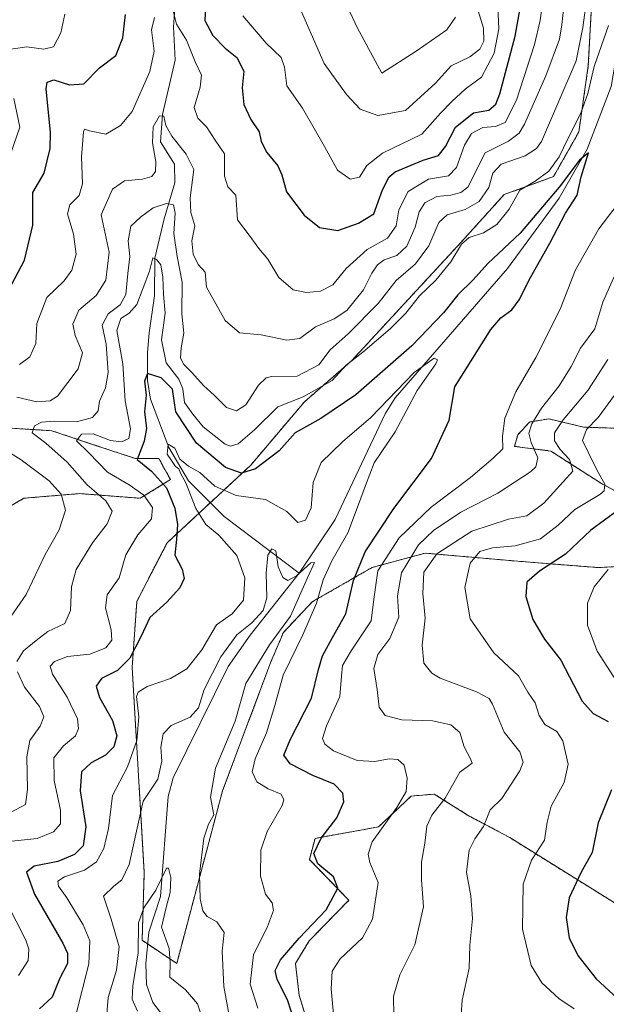
# Model space of a CAD drawing. Units: metres. Extents: x 611779 to 615260, y 4671490 to 4673859.
# Drawn here: x 613930 to 614083, y 4672802 to 4673058 of the extents above; entities that cross this region are included whole.
import ezdxf

# ---------------------------------------------------------------- set-up
doc = ezdxf.new("R2010")
doc.units = ezdxf.units.M
doc.header["$MEASUREMENT"] = 0
doc.linetypes.add('TRAZOS', pattern=[0.75, 0.5, -0.25])
for name, color, linetype, lineweight in [('Arbolado forestal', 92, 'TRAZOS', 0), ('Arbolado forestal CxS', 92, 'Continuous', 0), ('Corriente natural lineal', 142, 'Continuous', 13), ('Curva de nivel maestra', 36, 'Continuous', 30), ('Curva de nivel normal', 36, 'Continuous', 0)]:
    doc.layers.add(name, color=color, linetype=linetype, lineweight=lineweight)

# ---------------------------------------------------------------- blocks, each defined once
blk = doc.blocks.new('*U165')
at = {"layer": 'Curva de nivel normal', "color": 36, "linetype": 'Continuous', "lineweight": 0}
for points in [[(613929.96, 4672968.49, 370), (613932.63, 4672970.5, 370), (613934.18, 4672973.98, 370), (613934.5, 4672979.15, 370), (613937.07, 4672985.96, 370), (613941.55, 4672990.3, 370), (613943.62, 4672993.04, 370), (613944.71, 4672997.22, 370), (613944.02, 4673002.46, 370), (613942.5, 4673007.76, 370), (613943.07, 4673010.09, 370), (613945.46, 4673012.48, 370), (613946.34, 4673015.57, 370), (613946.14, 4673022.61, 370), (613946.6, 4673029.1, 370), (613946.91, 4673029.79, 370), (613948.2, 4673029.35, 370), (613952.44, 4673028.46, 370), (613956.3, 4673030.78, 370), (613959.34, 4673034.4, 370), (613963.93, 4673044.82, 370), (613965.02, 4673050.1, 370), (613964.35, 4673055.7, 370), (613965.12, 4673058.9, 370)], [(613969.72, 4673061.64, 370), (613970.86, 4673057.12, 370), (613973.46, 4673052.96, 370), (613975.73, 4673047.31, 370), (613977.37, 4673043.85, 370), (613977.08, 4673040.71, 370), (613975.51, 4673035.43, 370), (613976.44, 4673032.64, 370), (613978.66, 4673030.38, 370), (613980.92, 4673026.92, 370), (613983.43, 4673023.33, 370), (613983.42, 4673017.58, 370), (613984.26, 4673014.8, 370), (613986.32, 4673012.62, 370), (613986.82, 4673006.17, 370), (613989.86, 4673002.2, 370), (613992.38, 4672998.73, 370), (613994.65, 4672995.88, 370), (613997.56, 4672991.1, 370), (614001.33, 4672987.96, 370), (614004.77, 4672987.22, 370), (614008.45, 4672987.58, 370), (614011.59, 4672989.22, 370), (614015.11, 4672993.52, 370), (614020.61, 4672998.47, 370), (614025.91, 4673001.39, 370), (614028.12, 4673004.58, 370), (614028.85, 4673008.8, 370), (614031.26, 4673013.58, 370), (614036.61, 4673016.73, 370), (614041.78, 4673017.66, 370), (614043.87, 4673019.77, 370), (614045.96, 4673025.62, 370), (614047.82, 4673028.63, 370), (614050.71, 4673030.26, 370), (614054.04, 4673030.48, 370), (614056.58, 4673031.56, 370), (614059.5, 4673037.37, 370), (614064.21, 4673051.83, 370), (614065.7, 4673058.14, 370), (614066.34, 4673063.2, 370)], [(614092.48, 4672970.52, 370), (614080.83, 4672954.64, 370), (614077.73, 4672951.51, 370), (614076.72, 4672948.64, 370), (614078.22, 4672945.59, 370), (614080.5, 4672940.87, 370), (614082.57, 4672937.32, 370), (614082.34, 4672935.54, 370), (614081.22, 4672934.56, 370), (614074.75, 4672930.66, 370), (614070.41, 4672926.56, 370), (614065.76, 4672923.02, 370), (614059.14, 4672921.25, 370), (614053.24, 4672920.71, 370), (614049.98, 4672919.7, 370), (614047.46, 4672916.65, 370), (614046.03, 4672910.38, 370), (614047.46, 4672902.18, 370), (614053.58, 4672893.36, 370), (614060.04, 4672887.32, 370), (614062.5, 4672883.07, 370), (614064.38, 4672880.32, 370), (614065.39, 4672876.98, 370), (614066.88, 4672874.66, 370), (614070.03, 4672872.82, 370), (614071.63, 4672870.36, 370), (614072.98, 4672864.3, 370), (614071.96, 4672859.52, 370), (614068.58, 4672853.38, 370), (614067.49, 4672849.17, 370), (614066.8, 4672844.52, 370), (614063.42, 4672839.25, 370), (614061.22, 4672833.06, 370), (614061.04, 4672821.33, 370), (614063.3, 4672811.82, 370), (614066.08, 4672807.33, 370), (614070.55, 4672803.28, 370), (614074.54, 4672800.59, 370)]]:
    blk.add_polyline3d(points, dxfattribs=at)
blk = doc.blocks.new('*U167')
at = {"layer": 'Curva de nivel normal', "color": 36, "linetype": 'Continuous', "lineweight": 0}
blk.add_polyline3d([(614049.21, 4673061.74, 385), (614050.9, 4673056.13, 385), (614050.97, 4673052.75, 385), (614049.91, 4673050.62, 385), (614047.3, 4673048.62, 385), (614042.51, 4673046.29, 385), (614038.37, 4673041.79, 385), (614030.61, 4673034.62, 385), (614023.39, 4673033.4, 385), (614018.79, 4673034.98, 385), (614015.16, 4673038.87, 385), (614009.38, 4673046.89, 385), (614001.96, 4673063.82, 385)], dxfattribs=at)
blk = doc.blocks.new('*U170')
at = {"layer": 'Curva de nivel normal', "color": 36, "linetype": 'Continuous', "lineweight": 0}
blk.add_polyline3d([(614043.63, 4673058.99, 390), (614041.35, 4673055.68, 390), (614033.39, 4673050.11, 390), (614024.37, 4673044.38, 390), (614018, 4673056.28, 390), (614014.84, 4673062.94, 390)], dxfattribs=at)
blk = doc.blocks.new('*U173')
at = {"layer": 'Curva de nivel normal', "color": 36, "linetype": 'Continuous', "lineweight": 0}
blk.add_polyline3d([(613985.73, 4672792.67, 340), (613983.18, 4672806.39, 340), (613982.78, 4672815.61, 340), (613983.28, 4672820.48, 340), (613981.43, 4672823.26, 340), (613978.89, 4672824.6, 340), (613977.75, 4672826.07, 340), (613977.02, 4672829.18, 340), (613976.89, 4672835.66, 340), (613977.98, 4672844.99, 340), (613979.22, 4672848.66, 340), (613980.59, 4672851.11, 340), (613979.76, 4672855.68, 340), (613981.04, 4672863.28, 340), (613986.16, 4672875.53, 340), (613988.96, 4672885.32, 340), (613995.11, 4672895.45, 340), (614000.61, 4672902.86, 340), (614005.06, 4672912.88, 340), (614006.86, 4672916.9, 340), (614005.9, 4672916.8, 340), (614002.2, 4672913.36, 340), (613999.94, 4672912.14, 340), (613998.58, 4672912.99, 340), (613997.36, 4672915.73, 340), (613996.76, 4672919.93, 340), (613995.74, 4672920.47, 340), (613994.7, 4672918.76, 340), (613994.22, 4672914.09, 340), (613994.46, 4672907.64, 340), (613993.48, 4672904.36, 340), (613990.5, 4672901.11, 340), (613986.62, 4672897.99, 340), (613982.39, 4672892.31, 340), (613978.05, 4672883.74, 340), (613976.61, 4672878.98, 340), (613974.45, 4672876.58, 340), (613969.5, 4672874.36, 340), (613967.36, 4672872.25, 340), (613966.83, 4672868.76, 340), (613967.06, 4672865.05, 340), (613966.01, 4672860.42, 340), (613962.2, 4672854.66, 340), (613960.64, 4672847.66, 340), (613958.5, 4672838.2, 340), (613956.65, 4672834.14, 340), (613954.57, 4672832.53, 340), (613951.87, 4672829.9, 340), (613953.88, 4672823.93, 340), (613955.89, 4672816.74, 340), (613955.25, 4672810.6, 340), (613953.03, 4672803.52, 340), (613952.3, 4672793.82, 340)], dxfattribs=at)
blk = doc.blocks.new('*U174')
at = {"layer": 'Curva de nivel normal', "color": 36, "linetype": 'Continuous', "lineweight": 0}
for points in [[(613929.72, 4672809.2, 355), (613932.18, 4672813.18, 355), (613932.36, 4672816.14, 355), (613931.58, 4672818.4, 355), (613926.59, 4672828.36, 355)], [(613927.05, 4672844.12, 355), (613934.57, 4672844.94, 355), (613938.84, 4672846.66, 355), (613940.67, 4672848.74, 355), (613940.67, 4672852.32, 355), (613939.02, 4672860.06, 355), (613938.94, 4672866, 355), (613941.4, 4672869.11, 355), (613944.52, 4672871.68, 355), (613945.34, 4672873.62, 355), (613945.04, 4672876.13, 355), (613942.35, 4672881.74, 355), (613938.52, 4672887.79, 355), (613937.96, 4672889.84, 355), (613939.04, 4672891.04, 355), (613942.46, 4672892.37, 355), (613948.26, 4672893.01, 355), (613952.48, 4672894.66, 355), (613953.98, 4672896.59, 355), (613953.87, 4672899.3, 355), (613952.36, 4672905.04, 355), (613952.82, 4672908.48, 355), (613955.96, 4672912.91, 355), (613957.66, 4672918.9, 355), (613960.8, 4672924.05, 355), (613964.32, 4672928.27, 355), (613964.58, 4672931.18, 355), (613962.37, 4672934.38, 355), (613958.54, 4672937.09, 355), (613952.92, 4672940.44, 355), (613948.04, 4672945.42, 355), (613944.81, 4672948.53, 355), (613946.14, 4672950.34, 355), (613949.15, 4672950.36, 355), (613953.7, 4672948.66, 355), (613956.56, 4672948.34, 355), (613958.41, 4672949.22, 355), (613958.84, 4672951.72, 355), (613957.53, 4672958.96, 355), (613956.85, 4672968.63, 355), (613955.3, 4672977.3, 355), (613956.34, 4672980.48, 355), (613958.56, 4672981.84, 355), (613960.54, 4672984.06, 355), (613962.18, 4672988.44, 355), (613963.81, 4672992.75, 355), (613964.7, 4672996.27, 355), (613965.68, 4672995.8, 355), (613966.81, 4672994.48, 355), (613967.33, 4672991.23, 355), (613967.48, 4672986.73, 355), (613967.88, 4672981.81, 355), (613966.95, 4672974.92, 355), (613968.18, 4672968.88, 355), (613971.45, 4672964.61, 355), (613972.54, 4672962.16, 355), (613972.93, 4672958.59, 355), (613975.17, 4672955.52, 355), (613977.84, 4672952.2, 355), (613983.58, 4672947.72, 355), (613984.95, 4672947.19, 355), (613986.97, 4672947.79, 355), (613991.22, 4672951.43, 355), (613997.31, 4672957.41, 355), (614003.86, 4672960.03, 355), (614011.44, 4672964.26, 355), (614015.12, 4672968.26, 355), (614019.48, 4672971.64, 355), (614026.6, 4672977.78, 355), (614030.68, 4672981.88, 355), (614034.23, 4672986.37, 355), (614038.52, 4672990.43, 355), (614042.41, 4672995.23, 355), (614045.14, 4672999.86, 355), (614047.15, 4673001.54, 355), (614050.87, 4673002.77, 355), (614054.4, 4673004.96, 355), (614057.61, 4673008.95, 355), (614060.36, 4673013.86, 355), (614064.41, 4673016.25, 355), (614067.97, 4673018.86, 355), (614070.64, 4673022.62, 355), (614072.86, 4673027.29, 355), (614076.3, 4673033.95, 355), (614078.14, 4673039.06, 355), (614079.73, 4673046.15, 355), (614083.51, 4673056.81, 355)], [(614087.17, 4673011.88, 355), (614081, 4673003.8, 355), (614074.93, 4672993.17, 355), (614070.91, 4672982.89, 355), (614064.53, 4672970.32, 355), (614059.34, 4672961.3, 355), (614056.47, 4672954.5, 355), (614055.85, 4672949.8, 355), (614055.97, 4672946.46, 355), (614053.41, 4672944.05, 355), (614047.48, 4672939.05, 355), (614037.28, 4672931.28, 355), (614028.92, 4672923.33, 355), (614023.4, 4672914.69, 355), (614022.28, 4672907.28, 355), (614021.6, 4672901.65, 355), (614016.39, 4672893.88, 355), (614014.15, 4672890.06, 355), (614013.85, 4672887.24, 355), (614013.44, 4672881.91, 355), (614009.96, 4672874.34, 355), (614008.95, 4672870.98, 355), (614009.53, 4672869.48, 355), (614011.76, 4672867.81, 355), (614017.94, 4672865.3, 355), (614022.61, 4672865, 355), (614026.28, 4672865.69, 355), (614028.58, 4672865.49, 355), (614030.26, 4672864.04, 355), (614031.03, 4672860.67, 355), (614030.74, 4672857.16, 355), (614028.31, 4672853.04, 355), (614021.85, 4672844.08, 355), (614020.84, 4672840.86, 355), (614021.28, 4672838.71, 355), (614023.43, 4672833.48, 355), (614022, 4672823.94, 355), (614019.4, 4672819.08, 355), (614013.52, 4672813.56, 355), (614011.42, 4672810.38, 355), (614011.17, 4672805.76, 355), (614012.04, 4672796.27, 355)]]:
    blk.add_polyline3d(points, dxfattribs=at)
blk = doc.blocks.new('*U175')
at = {"layer": 'Curva de nivel normal', "color": 36, "linetype": 'Continuous', "lineweight": 0}
blk.add_polyline3d([(613977.86, 4672797.55, 335), (613976.38, 4672801.82, 335), (613973.21, 4672805.54, 335), (613969.16, 4672808.84, 335), (613969.21, 4672812.5, 335), (613969, 4672816.24, 335), (613966.95, 4672821.84, 335), (613968.26, 4672827.28, 335), (613969.21, 4672830.85, 335), (613969.37, 4672834.8, 335), (613968.83, 4672837.23, 335), (613968.26, 4672837.24, 335), (613965.46, 4672831.47, 335), (613962.38, 4672826.87, 335), (613961, 4672822.98, 335), (613960.91, 4672815.15, 335), (613959.49, 4672806.53, 335), (613959.34, 4672803.04, 335), (613960.7, 4672799.91, 335)], dxfattribs=at)
blk = doc.blocks.new('*U176')
at = {"layer": 'Curva de nivel normal', "color": 36, "linetype": 'Continuous', "lineweight": 0}
for points in [[(613927.78, 4672851.82, 360), (613931.48, 4672853.83, 360), (613932.05, 4672857.74, 360), (613931.86, 4672866.21, 360), (613932.64, 4672870.46, 360), (613935.34, 4672874.22, 360), (613936.32, 4672876.65, 360), (613935.13, 4672879.32, 360), (613931.29, 4672884.34, 360), (613929.39, 4672888.38, 360)], [(613929.29, 4672891.09, 360), (613931.02, 4672893.87, 360), (613934.3, 4672896.54, 360), (613937.3, 4672898.86, 360), (613941.76, 4672900.98, 360), (613943.27, 4672904.32, 360), (613943.48, 4672910.49, 360), (613944.76, 4672915.02, 360), (613948.97, 4672921.96, 360), (613952.76, 4672926.97, 360), (613954.14, 4672930.22, 360), (613952.42, 4672932.93, 360), (613947.61, 4672937.08, 360), (613942.41, 4672943.04, 360), (613936.81, 4672947.98, 360), (613933.27, 4672950.62, 360), (613933.84, 4672952.44, 360), (613935.7, 4672953.4, 360), (613939.18, 4672953.74, 360), (613944.79, 4672953.53, 360), (613949.01, 4672954.66, 360), (613950.42, 4672956.38, 360), (613950.81, 4672958.9, 360), (613952.39, 4672962.4, 360), (613953.08, 4672966.39, 360), (613952.53, 4672973.79, 360), (613951.54, 4672978.71, 360), (613953.02, 4672981.7, 360), (613956.17, 4672983.99, 360), (613957.69, 4672986.68, 360), (613958.21, 4672992.17, 360), (613958.7, 4672996.63, 360), (613958.24, 4673000.69, 360), (613958.98, 4673004.54, 360), (613961.48, 4673006.85, 360), (613964.76, 4673009.3, 360), (613968.24, 4673010.46, 360), (613970.1, 4673010.1, 360), (613970.49, 4673007.9, 360), (613970.18, 4673002.63, 360), (613971.06, 4672996.63, 360), (613972.34, 4672989.96, 360), (613972.27, 4672981.63, 360), (613972.82, 4672976.63, 360), (613972.09, 4672972.84, 360), (613971.96, 4672970.1, 360), (613972.76, 4672968.44, 360), (613974.91, 4672966.35, 360), (613977.94, 4672963, 360), (613980.82, 4672960.36, 360), (613983.88, 4672957.25, 360), (613986.51, 4672956.43, 360), (613988.95, 4672957.98, 360), (613992.29, 4672963.1, 360), (613994.24, 4672965.02, 360), (613995.62, 4672965.31, 360), (614002.29, 4672965.44, 360), (614007.95, 4672968.35, 360), (614010.95, 4672972.25, 360), (614015.62, 4672976.42, 360), (614023.45, 4672984.39, 360), (614028.13, 4672990.38, 360), (614033.16, 4672994.66, 360), (614036.62, 4672999.4, 360), (614039.26, 4673005.44, 360), (614041.44, 4673007.5, 360), (614046.14, 4673008.86, 360), (614049.75, 4673010.98, 360), (614052.26, 4673014.62, 360), (614053.34, 4673018.29, 360), (614055.53, 4673020.66, 360), (614061.73, 4673022.85, 360), (614064.7, 4673024.79, 360), (614066.03, 4673026.62, 360), (614075.1, 4673047.62, 360), (614076.84, 4673056.28, 360), (614077.5, 4673061.43, 360)], [(614087.29, 4672996.63, 360), (614082.04, 4672984.75, 360), (614079.89, 4672977.8, 360), (614076.18, 4672972.7, 360), (614073.75, 4672967.94, 360), (614070.64, 4672962.87, 360), (614066.04, 4672957.05, 360), (614063.53, 4672952.96, 360), (614062.75, 4672950.61, 360), (614063.36, 4672948.14, 360), (614065.06, 4672944.12, 360), (614064.51, 4672941.84, 360), (614063.12, 4672940.5, 360), (614054.61, 4672934.91, 360), (614045.01, 4672929.96, 360), (614037.88, 4672925.22, 360), (614034, 4672921.46, 360), (614029.55, 4672914.19, 360), (614028.52, 4672908.22, 360), (614028.82, 4672902.6, 360), (614026.49, 4672897.02, 360), (614023.39, 4672892.86, 360), (614022.29, 4672889.26, 360), (614023.16, 4672883.73, 360), (614023.67, 4672879.16, 360), (614025.23, 4672876.96, 360), (614029.65, 4672875.87, 360), (614037.62, 4672875.61, 360), (614042.37, 4672874.6, 360), (614044.71, 4672872.58, 360), (614045.83, 4672868.85, 360), (614047.4, 4672865.87, 360), (614047.99, 4672864.6, 360), (614044.74, 4672862.25, 360), (614040.94, 4672855.48, 360), (614037.42, 4672850.99, 360), (614036.14, 4672848.19, 360), (614035.6, 4672843.75, 360), (614034.72, 4672838.78, 360), (614034.75, 4672834.18, 360), (614035.24, 4672827.16, 360), (614033.04, 4672817.2, 360), (614029.07, 4672809.44, 360), (614027.42, 4672803.84, 360), (614027.62, 4672793.74, 360)]]:
    blk.add_polyline3d(points, dxfattribs=at)
blk = doc.blocks.new('*U178')
at = {"layer": 'Curva de nivel normal', "color": 36, "linetype": 'Continuous', "lineweight": 0}
for points in [[(614085.56, 4672885.94, 380), (614080.54, 4672893.76, 380), (614078.04, 4672900.56, 380), (614078.04, 4672906.31, 380), (614079.74, 4672910.49, 380), (614083.42, 4672915.07, 380)], [(614054.53, 4673063.39, 380), (614054.9, 4673055.96, 380), (614053.67, 4673049.62, 380), (614050.39, 4673043.31, 380), (614046.12, 4673040.25, 380), (614042.67, 4673037.02, 380), (614039.66, 4673033.93, 380), (614034.79, 4673028.52, 380), (614024.59, 4673023.54, 380), (614020.53, 4673020.36, 380), (614018.56, 4673017.25, 380), (614016.14, 4673016.79, 380), (614012.84, 4673019.09, 380), (614009.43, 4673025.3, 380), (614003.68, 4673035.25, 380), (613999.63, 4673041.1, 380), (613999, 4673045.93, 380), (613998.12, 4673048.44, 380), (613994.29, 4673052.2, 380), (613988.16, 4673059.36, 380)], [(613941.77, 4673059.74, 380), (613940.7, 4673054.94, 380), (613938.85, 4673051.26, 380), (613936.25, 4673050.67, 380), (613931.82, 4673051.21, 380), (613925.36, 4673050.3, 380)], [(613928.51, 4673037.79, 380), (613930.04, 4673030.36, 380), (613927.62, 4673023.29, 380)]]:
    blk.add_polyline3d(points, dxfattribs=at)
blk = doc.blocks.new('*U182')
at = {"layer": 'Curva de nivel normal', "color": 36, "linetype": 'Continuous', "lineweight": 0}
blk.add_polyline3d([(613944.63, 4672798.86, 345), (613948.04, 4672812.26, 345), (613948.31, 4672818.3, 345), (613946.55, 4672822.4, 345), (613942.32, 4672829.44, 345), (613940.08, 4672832.52, 345), (613939.91, 4672833.78, 345), (613941.66, 4672834.96, 345), (613946.9, 4672836.69, 345), (613950, 4672838.9, 345), (613951.96, 4672842.3, 345), (613953.14, 4672847.57, 345), (613954.19, 4672856.15, 345), (613958.1, 4672863.65, 345), (613960.54, 4672870.48, 345), (613961.04, 4672876.65, 345), (613960.45, 4672881.95, 345), (613960.86, 4672883.04, 345), (613963.24, 4672884.51, 345), (613969.28, 4672886.62, 345), (613973.53, 4672889.17, 345), (613977.5, 4672894.11, 345), (613981.27, 4672900.65, 345), (613985.35, 4672903.48, 345), (613988.34, 4672907.07, 345), (613988.68, 4672912.89, 345), (613986.57, 4672918.7, 345), (613981.92, 4672923.95, 345), (613978.56, 4672926.77, 345), (613975.9, 4672930.92, 345), (613973.3, 4672937.66, 345), (613971.98, 4672940, 345), (613971.44, 4672941.27, 345), (613970.61, 4672941.89, 345), (613969.55, 4672943.48, 345), (613968.41, 4672945.14, 345), (613968.73, 4672947.68, 345), (613970.4, 4672946.63, 345), (613971.77, 4672943.83, 345), (613973.98, 4672942, 345), (613977, 4672940.32, 345), (613980.87, 4672936.77, 345), (613986.43, 4672934.3, 345), (613994.08, 4672933.25, 345), (613999.63, 4672930.18, 345), (614002.54, 4672927.32, 345), (614004.54, 4672927.86, 345), (614005.94, 4672931.12, 345), (614006.53, 4672937.69, 345), (614008.61, 4672942.92, 345), (614014.11, 4672948.31, 345), (614021.51, 4672954.67, 345), (614032.84, 4672966.4, 345), (614038.06, 4672970.11, 345), (614038.9, 4672969.64, 345), (614038.44, 4672968.64, 345), (614033.64, 4672961.71, 345), (614027.88, 4672950.93, 345), (614022.39, 4672942.88, 345), (614020.13, 4672936.97, 345), (614018.31, 4672931.97, 345), (614015.58, 4672924.64, 345), (614011.33, 4672917.31, 345), (614009.09, 4672912.31, 345), (614007.35, 4672906.31, 345), (614003.81, 4672897.98, 345), (613998.71, 4672887.47, 345), (613996.49, 4672879.6, 345), (613994.31, 4672872.5, 345), (613991.36, 4672865.72, 345), (613990.64, 4672862.34, 345), (613991.84, 4672859.72, 345), (613994.77, 4672857.89, 345), (613998.13, 4672856.53, 345), (613998.89, 4672854.99, 345), (613998.41, 4672853.5, 345), (613994.5, 4672846.72, 345), (613992.9, 4672841.94, 345), (613992.78, 4672835.15, 345), (613994.05, 4672830.42, 345), (613995.8, 4672828.18, 345), (613996.19, 4672826.14, 345), (613994.57, 4672821.97, 345), (613990.94, 4672814.66, 345), (613990.09, 4672807, 345), (613992.1, 4672800.72, 345)], dxfattribs=at)
blk = doc.blocks.new('*U189')
at = {"layer": 'Curva de nivel normal', "color": 36, "linetype": 'Continuous', "lineweight": 0}
for points in [[(614044.84, 4672795.18, 365), (614045.35, 4672802.83, 365), (614047.21, 4672811.16, 365), (614047.32, 4672817.17, 365), (614048.07, 4672824.07, 365), (614047.58, 4672829.96, 365), (614046.51, 4672836.13, 365), (614047.17, 4672841.9, 365), (614048.63, 4672844.83, 365), (614050.91, 4672848.07, 365), (614052.61, 4672852.39, 365), (614055.66, 4672855.39, 365), (614060.38, 4672862.57, 365), (614061.26, 4672864.87, 365), (614060.39, 4672867.5, 365), (614056.26, 4672872.63, 365), (614053.24, 4672879.94, 365), (614052.34, 4672881.4, 365), (614049.05, 4672883.2, 365), (614039.61, 4672886.68, 365), (614037.46, 4672887.99, 365), (614035.39, 4672890.65, 365), (614034.95, 4672895.32, 365), (614035.66, 4672902.35, 365), (614035.08, 4672908.79, 365), (614035.39, 4672914.34, 365), (614038.7, 4672919.16, 365), (614047.83, 4672925.07, 365), (614057.4, 4672928.18, 365), (614062.19, 4672929.02, 365), (614066.6, 4672932.34, 365), (614074.16, 4672940.66, 365), (614073.35, 4672943.67, 365), (614070.88, 4672946.31, 365), (614069.4, 4672948.6, 365), (614069.45, 4672950.7, 365), (614071.71, 4672954.07, 365), (614078.07, 4672961.71, 365), (614083.28, 4672969.8, 365)], [(614071.84, 4673061.81, 365), (614071.29, 4673056.99, 365), (614070.69, 4673053.28, 365), (614067.19, 4673043.66, 365), (614061.59, 4673031.11, 365), (614060.21, 4673028.78, 365), (614057.46, 4673026.66, 365), (614051.33, 4673023.62, 365), (614046.82, 4673014.71, 365), (614045.01, 4673013.27, 365), (614042.36, 4673012.59, 365), (614038.73, 4673012.28, 365), (614035.65, 4673010.63, 365), (614034.16, 4673008.29, 365), (614033.07, 4673004.29, 365), (614030.95, 4672999.31, 365), (614028.33, 4672996.87, 365), (614025.05, 4672995.73, 365), (614023.23, 4672994.48, 365), (614021.8, 4672992.25, 365), (614019.64, 4672987.96, 365), (614015.24, 4672982.57, 365), (614011.99, 4672980.34, 365), (614007.11, 4672978.26, 365), (614003.01, 4672975.25, 365), (613999.62, 4672974.77, 365), (613992.95, 4672976.19, 365), (613987.29, 4672976.75, 365), (613983.58, 4672979.89, 365), (613978.68, 4672988.63, 365), (613978.33, 4672992.51, 365), (613976.49, 4672994.5, 365), (613975.19, 4672997.22, 365), (613974.88, 4673000.7, 365), (613975.68, 4673004.57, 365), (613974.6, 4673008.08, 365), (613974.41, 4673011.9, 365), (613975.39, 4673019.29, 365), (613973.42, 4673023.29, 365), (613969.68, 4673027.95, 365), (613968.1, 4673030.79, 365), (613967.53, 4673033.17, 365), (613966.43, 4673033.23, 365), (613964.81, 4673030.38, 365), (613964.6, 4673026.26, 365), (613965.46, 4673021.29, 365), (613965.43, 4673018.75, 365), (613964.46, 4673017.49, 365), (613961.98, 4673016.75, 365), (613957.3, 4673016.36, 365), (613954.2, 4673014.19, 365), (613951.23, 4673007.44, 365), (613952.3, 4673002.63, 365), (613953.3, 4672997.75, 365), (613952.47, 4672990.46, 365), (613949.96, 4672986.43, 365), (613945.44, 4672982.63, 365), (613943.89, 4672978.96, 365), (613944.48, 4672976.02, 365), (613946.35, 4672971.52, 365), (613945.21, 4672967.35, 365), (613939.82, 4672960.25, 365), (613937.97, 4672959.03, 365), (613934.43, 4672958.77, 365), (613929.22, 4672959.92, 365)], [(613922.64, 4672948.39, 365), (613930.35, 4672943.6, 365), (613937.68, 4672938.19, 365), (613940.79, 4672934.66, 365), (613941.9, 4672930.48, 365), (613940.27, 4672925.36, 365), (613936.64, 4672918.91, 365), (613931.7, 4672908.55, 365), (613923.96, 4672897.48, 365)]]:
    blk.add_polyline3d(points, dxfattribs=at)
blk = doc.blocks.new('*U193')
at = {"layer": 'Curva de nivel maestra', "color": 36, "linetype": 'Continuous', "lineweight": 30}
blk.add_polyline3d([(614002.66, 4672794.04, 350), (613999.81, 4672802.86, 350), (613997.12, 4672808.17, 350), (613996.61, 4672810.52, 350), (613998.02, 4672813.29, 350), (614002.83, 4672818.99, 350), (614009.9, 4672826.33, 350), (614012.96, 4672831.98, 350), (614011.77, 4672834.95, 350), (614007.7, 4672838.32, 350), (614006.67, 4672840.99, 350), (614008.62, 4672844.99, 350), (614012.66, 4672850.36, 350), (614014.52, 4672854.47, 350), (614014.25, 4672856.79, 350), (614011.94, 4672859.12, 350), (614006.42, 4672861.36, 350), (614000.48, 4672864.38, 350), (613998.85, 4672866.63, 350), (614000.53, 4672870.64, 350), (614006.1, 4672881.52, 350), (614007.89, 4672889.02, 350), (614008.93, 4672892.54, 350), (614011.54, 4672897.31, 350), (614015.05, 4672903.46, 350), (614017.03, 4672912.14, 350), (614020.1, 4672919.68, 350), (614027.56, 4672930.97, 350), (614037.36, 4672943.97, 350), (614041.96, 4672953.97, 350), (614043.41, 4672962.63, 350), (614052.85, 4672977.63, 350), (614055.41, 4672980.66, 350), (614058.26, 4672982.74, 350), (614060.21, 4672985.3, 350), (614063.18, 4672991.15, 350), (614068.22, 4673000.07, 350), (614072.28, 4673007.9, 350), (614075.3, 4673012.62, 350), (614076.37, 4673017.38, 350), (614078.31, 4673023.62, 350), (614075.94, 4673021.7, 350), (614070.6, 4673014.66, 350), (614060.46, 4673002.67, 350), (614052.07, 4672994.8, 350), (614048.18, 4672990.51, 350), (614044.2, 4672986.63, 350), (614040.48, 4672981.96, 350), (614032.23, 4672973.3, 350), (614017.61, 4672960.55, 350), (614008.52, 4672954.37, 350), (614001.83, 4672950.68, 350), (613997.67, 4672945.94, 350), (613991.5, 4672941.31, 350), (613987.82, 4672940.13, 350), (613983.68, 4672941.65, 350), (613976.13, 4672948, 350), (613970.66, 4672956.15, 350), (613969.85, 4672962.06, 350), (613966.92, 4672964.96, 350), (613963.32, 4672966.15, 350), (613962.54, 4672964.14, 350), (613962.93, 4672960.51, 350), (613962.54, 4672956.11, 350), (613963.08, 4672951.75, 350), (613962.48, 4672948.49, 350), (613960.6, 4672943.7, 350), (613964.35, 4672940.69, 350), (613968.3, 4672936.34, 350), (613970.46, 4672931.02, 350), (613971.16, 4672926.74, 350), (613970.89, 4672922.96, 350), (613970.43, 4672918.76, 350), (613972.36, 4672915.13, 350), (613972.86, 4672912.68, 350), (613971.74, 4672910.27, 350), (613968.32, 4672906.5, 350), (613963.94, 4672902.52, 350), (613961.68, 4672897.68, 350), (613958.74, 4672891.9, 350), (613955.46, 4672888.74, 350), (613951.35, 4672886.66, 350), (613949.9, 4672884.65, 350), (613950.84, 4672881.7, 350), (613954.23, 4672875.67, 350), (613955.31, 4672871.66, 350), (613954.5, 4672868.81, 350), (613952.36, 4672866.65, 350), (613948.64, 4672864.65, 350), (613946.14, 4672862.32, 350), (613945.77, 4672857.32, 350), (613947.28, 4672847.99, 350), (613946.58, 4672843.01, 350), (613944.31, 4672840.74, 350), (613939.96, 4672838.97, 350), (613933.78, 4672837.77, 350), (613931.81, 4672836.18, 350), (613933.88, 4672830.4, 350), (613941.22, 4672817.63, 350), (613942.44, 4672815.03, 350), (613942.45, 4672812.4, 350), (613940.38, 4672808.38, 350), (613938.44, 4672803.55, 350), (613935.16, 4672800.58, 350)], dxfattribs=at)

msp = doc.modelspace()

# ---------------------------------------------------------------- linework, layer by layer
at = {"layer": 'Arbolado forestal', "color": 92, "linetype": 'TRAZOS', "lineweight": 0}
for points in [[(614101.07, 4672916.54, 386.31), (614080.7, 4672915.55, 378.93), (614061.82, 4672917.04, 372.37), (614035.68, 4672919.31, 362.64), (614021.84, 4672915.56, 353.34), (614006.3, 4672906.66, 344.06), (613998.73, 4672898.65, 341.03), (613995.49, 4672890.96, 342.48), (613982.87, 4672857.38, 341.55), (613970.93, 4672812.39, 335.17), (613963.36, 4672817.43, 334.32), (613961.91, 4672818.4, 334.43), (613962.47, 4672836.04, 337.2), (613959.31, 4672889.48, 348.4), (613960.52, 4672906.7, 351.98), (613968.43, 4672922.01, 350.87), (613979.71, 4672932.48, 343.29), (613990.24, 4672942.25, 350.42), (614004.2, 4672958.72, 353.64), (614016.48, 4672969.4, 354.38), (614045.1, 4673000.38, 354.95), (614056.29, 4673012.74, 356.39), (614069.16, 4673017.42, 352.34), (614075.74, 4673029.04, 353.06), (614078.22, 4673046.31, 356.58), (614079.68, 4673073.08, 363.9)], [(614085.23, 4672951.85, 373.8), (614076.95, 4672952.15, 368.6), (614067.96, 4672954.32, 362.02), (614062.91, 4672953.48, 359.1), (614059.86, 4672950.18, 357.24), (614058.97, 4672947.13, 356.65), (614068.45, 4672945.91, 362.44), (614081.7, 4672937.42, 369.48), (614095.61, 4672929.96, 379.95)], [(613923.8, 4672929.37, 370.02), (613931.08, 4672933.61, 368.15), (613945.64, 4672934.83, 361.38), (613961.41, 4672933.61, 355.44), (613969.3, 4672938.47, 347.55), (613966.27, 4672943.93, 345.84), (613960.2, 4672943.93, 349.29), (613949.28, 4672947.57, 353.56), (613938.36, 4672951.21, 358.98), (613918.95, 4672952.42, 366.57)], [(614006.49, 4672792.21, 351.82), (614002.83, 4672804.14, 351.38), (614001.86, 4672812.37, 351.57), (614005.44, 4672818.23, 350.94), (614015.82, 4672828.83, 351.09), (614005.51, 4672839.46, 348.86), (614007.01, 4672844.97, 349.06), (614023.57, 4672847.96, 354.24), (614032.07, 4672856, 355.71), (614038.08, 4672856.5, 358.1), (614046.92, 4672850.95, 362.98), (614057.76, 4672845.17, 367.1), (614088.7, 4672825.92, 380.77)]]:
    msp.add_polyline3d(points, dxfattribs=at)
at = {"layer": 'Arbolado forestal CxS', "color": 92, "linetype": 'Continuous', "lineweight": 0}
for points in [[(614101.07, 4672916.54, 386.31), (614080.7, 4672915.55, 378.93), (614061.83, 4672917.04, 372.37), (614035.68, 4672919.31, 362.64), (614021.84, 4672915.56, 353.34), (614006.3, 4672906.66, 344.06), (613998.73, 4672898.65, 341.03), (613995.5, 4672890.96, 342.48), (613982.87, 4672857.38, 341.55), (613970.93, 4672812.39, 335.17), (613961.91, 4672818.4, 334.43), (613962.47, 4672836.04, 337.2), (613959.31, 4672889.48, 348.4), (613960.52, 4672906.7, 351.98), (613968.43, 4672922.01, 350.87), (613990.24, 4672942.25, 350.42), (614004.2, 4672958.72, 353.64), (614016.48, 4672969.4, 354.38), (614045.1, 4673000.38, 354.95), (614056.29, 4673012.74, 356.39), (614069.16, 4673017.42, 352.34), (614075.74, 4673029.04, 353.06), (614078.22, 4673046.31, 356.58), (614079.68, 4673073.08, 363.9)], [(614079.68, 4673073.08, 363.9), (614078.22, 4673046.31, 356.58), (614075.74, 4673029.04, 353.06), (614069.16, 4673017.42, 352.34), (614056.29, 4673012.74, 356.39), (614045.1, 4673000.38, 354.95), (614016.48, 4672969.4, 354.38), (614004.2, 4672958.72, 353.64), (613990.24, 4672942.25, 350.42), (613968.43, 4672922.01, 350.87), (613960.52, 4672906.7, 351.98), (613959.31, 4672889.48, 348.4), (613962.47, 4672836.04, 337.2), (613961.91, 4672818.4, 334.43), (613970.93, 4672812.39, 335.17), (613982.87, 4672857.38, 341.55), (613995.5, 4672890.96, 342.48), (613998.73, 4672898.65, 341.03), (614006.3, 4672906.66, 344.06), (614021.84, 4672915.56, 353.34), (614035.68, 4672919.31, 362.64), (614061.83, 4672917.04, 372.37), (614080.7, 4672915.55, 378.93), (614101.07, 4672916.54, 386.31)], [(614085.23, 4672951.85, 373.8), (614076.95, 4672952.15, 368.6), (614067.96, 4672954.32, 362.02), (614062.91, 4672953.48, 359.1), (614059.86, 4672950.18, 357.24), (614058.97, 4672947.13, 356.65), (614068.45, 4672945.91, 362.44), (614081.7, 4672937.42, 369.48), (614095.61, 4672929.96, 379.95)], [(614095.61, 4672929.96, 379.95), (614081.7, 4672937.42, 369.48), (614068.45, 4672945.91, 362.44), (614058.97, 4672947.13, 356.65), (614059.86, 4672950.18, 357.24), (614062.91, 4672953.48, 359.1), (614067.96, 4672954.32, 362.02), (614076.95, 4672952.15, 368.6), (614085.23, 4672951.85, 373.8)], [(613923.8, 4672929.37, 370.02), (613931.08, 4672933.61, 368.15), (613945.64, 4672934.83, 361.38), (613961.41, 4672933.61, 355.44), (613969.3, 4672938.47, 347.55), (613966.27, 4672943.93, 345.84), (613960.2, 4672943.93, 349.29), (613949.28, 4672947.56, 353.56), (613938.36, 4672951.2, 358.98), (613918.95, 4672952.42, 366.57)], [(613918.95, 4672952.42, 366.57), (613938.36, 4672951.2, 358.98), (613949.28, 4672947.56, 353.56), (613960.2, 4672943.93, 349.29), (613966.27, 4672943.93, 345.84), (613969.3, 4672938.47, 347.55), (613961.41, 4672933.61, 355.44), (613945.64, 4672934.83, 361.38), (613931.08, 4672933.61, 368.15), (613923.8, 4672929.37, 370.02)], [(614006.49, 4672792.21, 351.82), (614002.83, 4672804.14, 351.38), (614001.86, 4672812.37, 351.57), (614005.44, 4672818.23, 350.94), (614015.82, 4672828.83, 351.09), (614005.51, 4672839.46, 348.86), (614007.01, 4672844.97, 349.06), (614023.57, 4672847.96, 354.24), (614032.07, 4672856, 355.71), (614038.08, 4672856.5, 358.1), (614046.92, 4672850.95, 362.98), (614057.76, 4672845.17, 367.1), (614088.7, 4672825.92, 380.77)], [(614088.7, 4672825.92, 380.77), (614057.76, 4672845.17, 367.1), (614046.92, 4672850.95, 362.98), (614038.08, 4672856.5, 358.1), (614032.07, 4672856, 355.71), (614023.57, 4672847.96, 354.24), (614007.01, 4672844.97, 349.06), (614005.51, 4672839.46, 348.86), (614015.82, 4672828.83, 351.09), (614005.44, 4672818.23, 350.94), (614001.86, 4672812.37, 351.57), (614002.83, 4672804.14, 351.38), (614006.49, 4672792.21, 351.82)]]:
    msp.add_polyline3d(points, dxfattribs=at)
at = {"layer": 'Corriente natural lineal', "color": 142, "linetype": 'Continuous', "lineweight": 13}
for points in [[(614114.71, 4673173.59, 366.28), (614109.87, 4673161.18, 364.95), (614104.36, 4673140.14, 362.78), (614099.61, 4673131.43, 361.88), (614097.55, 4673124.8, 360.98), (614095.93, 4673114.33, 359.76), (614095.41, 4673099.55, 358), (614094.06, 4673089.64, 356.89), (614089.64, 4673072.96, 355.78), (614084.19, 4673040.91, 352.23), (614077.97, 4673024.6, 350.5), (614070.65, 4673011.79, 349.01), (614057.18, 4672993.51, 347.37), (614027.9, 4672959.78, 344.89), (614025.25, 4672955.63, 344.41), (614012.22, 4672928.03, 341.22), (614002.87, 4672914.06, 340.49)], [(614004.53, 4673143.08, 392.32), (613986.12, 4673110.92, 382.7), (613980.95, 4673097.88, 379.02), (613978.36, 4673086.97, 376.08), (613976.74, 4673078.29, 373.36), (613970.4, 4673061.31, 370.43), (613970.12, 4673056.49, 369.1), (613970.53, 4673047.75, 367.34), (613967.22, 4673033.66, 365.06), (613966.73, 4673026.51, 364.14), (613970.32, 4673020.65, 363.28), (613970.4, 4673015.79, 362.03), (613967.63, 4673006.39, 358.22), (613965.19, 4672996.17, 355.56), (613965.1, 4672986.36, 354.02), (613963.79, 4672976.75, 352.66), (613963.35, 4672971.62, 352.15), (613963.31, 4672964.28, 350.08), (613964.07, 4672959.46, 348.87), (613968.86, 4672946.84, 345.64), (613974.03, 4672938.16, 344.63), (613983.3, 4672928.89, 342.64), (614002.87, 4672914.06, 340.49)], [(614002.87, 4672914.06, 340.49), (613990.07, 4672897.95, 338.61), (613984.37, 4672889.72, 338.49), (613969.98, 4672860.75, 337.24), (613968.67, 4672855.91, 336.95), (613966.74, 4672829.86, 334.53), (613963.68, 4672820.56, 334.6), (613962.85, 4672812.33, 333.92), (613963.03, 4672806.87, 332.91), (613964.74, 4672802.19, 332.43), (613969, 4672796.6, 332.03), (613971.04, 4672790.94, 331.32), (613970.37, 4672786.07, 331.17), (613969.14, 4672783.2, 331.24), (613966.39, 4672779.37, 330.57), (613964.15, 4672774.72, 330.46), (613964.06, 4672773.2, 330.39), (613968.38, 4672759.23, 329.62), (613968.94, 4672744.1, 329.94), (613968.08, 4672734.84, 331.66), (613968.12, 4672722.62, 333.19)]]:
    msp.add_polyline3d(points, dxfattribs=at)
at = {"layer": 'Curva de nivel maestra', "color": 36, "linetype": 'Continuous', "lineweight": 30}
for points in [[(613978.52, 4673063.5, 375), (613978.29, 4673058.08, 375), (613980.36, 4673054.18, 375), (613983.57, 4673050.9, 375), (613986.63, 4673048.47, 375), (613988.44, 4673044.92, 375), (613988.02, 4673040.6, 375), (613988.39, 4673036.2, 375), (613990.28, 4673032.28, 375), (613992.41, 4673029.06, 375), (613992.98, 4673026.56, 375), (613994.42, 4673023.73, 375), (613997.25, 4673020.25, 375), (613998.33, 4673017.88, 375), (613999.58, 4673013.47, 375), (614004.17, 4673007.34, 375), (614008.19, 4673004.18, 375), (614012.92, 4673003.42, 375), (614018.3, 4673005.27, 375), (614022.28, 4673007.73, 375), (614024.61, 4673013.95, 375), (614026.32, 4673017.33, 375), (614027.89, 4673018.67, 375), (614035.2, 4673021.76, 375), (614039.19, 4673022.9, 375), (614041, 4673025.29, 375), (614043.59, 4673030.32, 375), (614048.34, 4673034.05, 375), (614052.28, 4673034.75, 375), (614054.1, 4673036.33, 375), (614055.19, 4673039, 375), (614059.18, 4673054.05, 375), (614060.96, 4673064.29, 375)], [(613927.06, 4672987.73, 375), (613931.21, 4672995.64, 375), (613933.38, 4673004.79, 375), (613933.46, 4673013.29, 375), (613936.34, 4673018.29, 375), (613937.91, 4673024.78, 375), (613938.06, 4673028.95, 375), (613936.91, 4673040.35, 375), (613937.15, 4673042.06, 375), (613938.94, 4673042.62, 375), (613942.96, 4673041.34, 375), (613946.71, 4673041.64, 375), (613950.8, 4673045.76, 375), (613955.05, 4673048.98, 375), (613956.9, 4673053.59, 375), (613957.55, 4673059.64, 375)], [(614085.98, 4672930.53, 375), (614078.93, 4672925.32, 375), (614072.27, 4672919.08, 375), (614065.47, 4672914.65, 375), (614062.2, 4672911.7, 375), (614061.91, 4672908.01, 375), (614063.8, 4672902.05, 375), (614066.8, 4672896.9, 375), (614071.08, 4672891.42, 375), (614076.6, 4672880.72, 375), (614079.48, 4672877.53, 375), (614083.38, 4672875.43, 375)], [(614084.3, 4672857.65, 375), (614080.84, 4672848.99, 375), (614079.24, 4672841.33, 375), (614076.26, 4672836.02, 375), (614073.26, 4672829.45, 375), (614072.43, 4672824.36, 375), (614073.25, 4672819.06, 375), (614075.5, 4672814.48, 375), (614080.31, 4672808.37, 375), (614085.81, 4672803.21, 375)]]:
    msp.add_polyline3d(points, dxfattribs=at)

# ---------------------------------------------------------------- block references
msp.add_blockref('*U193', (0, 0), dxfattribs=at)
at = {"layer": 'Curva de nivel normal', "color": 36, "linetype": 'Continuous', "lineweight": 0}
for name in ['*U170', '*U165', '*U189', '*U178', '*U167', '*U176', '*U174', '*U182', '*U173', '*U175']:
    msp.add_blockref(name, (0, 0), dxfattribs=at)

doc.saveas('drawing.dxf')
